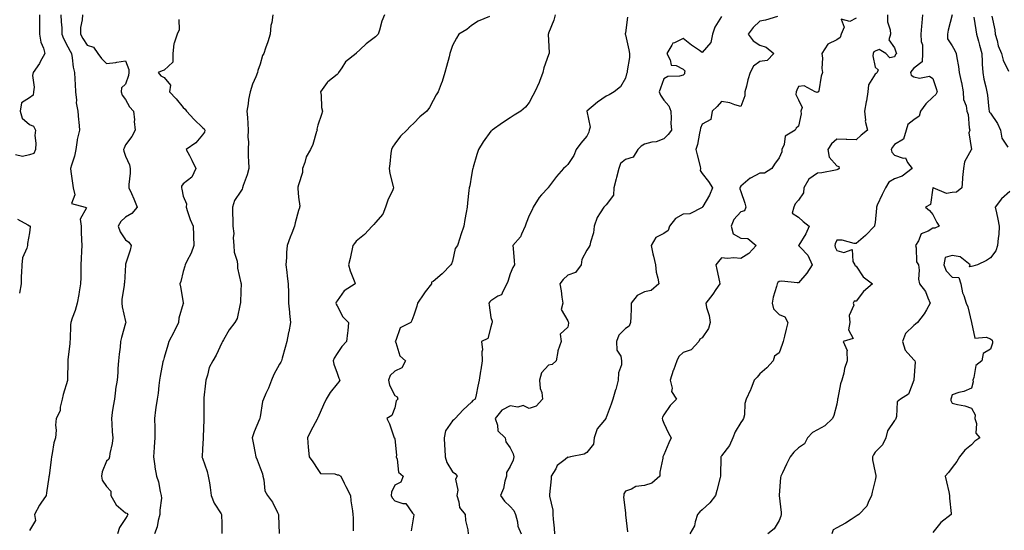
# Model space of a CAD drawing. Units: inches. Extents: x 1034483 to 1037123, y 7226618 to 7229258.
# Drawn here: x 1035833 to 1036345, y 7226884 to 7227149 of the extents above; entities that cross this region are included whole.
import ezdxf

# ---------------------------------------------------------------- set-up
doc = ezdxf.new("R2010")
doc.units = ezdxf.units.IN
doc.header["$MEASUREMENT"] = 0
doc.layers.add('Contour_10347226', color=7, linetype='Continuous', true_color=0x26824e)

msp = doc.modelspace()

# ---------------------------------------------------------------- linework, layer by layer
at = {"layer": 'Contour_10347226'}
for points in [[(1035843.25, 7227151.92, 2808), (1035843.3, 7227147.17, 2808), (1035843.23, 7227146.74, 2808), (1035843.28, 7227141.92, 2808), (1035843.93, 7227137.8, 2808), (1035845.37, 7227134.6, 2808), (1035846.08, 7227131.92, 2808), (1035843.64, 7227127.51, 2808), (1035843.25, 7227126.72, 2808), (1035839.92, 7227121.92, 2808), (1035839.59, 7227120.38, 2808), (1035840.43, 7227114.3, 2808), (1035840.16, 7227111.92, 2808), (1035839.87, 7227110.1, 2808), (1035838.05, 7227108.83, 2808), (1035833.87, 7227106.1, 2808), (1035833.13, 7227101.92, 2808), (1035834.26, 7227098.13, 2808), (1035838.05, 7227094.87, 2808), (1035840.1, 7227093.97, 2808), (1035841.17, 7227091.92, 2808), (1035840.76, 7227089.21, 2808), (1035841.39, 7227085.26, 2808), (1035841.1, 7227081.92, 2808), (1035840.22, 7227079.75, 2808), (1035838.05, 7227079.09, 2808), (1035834.32, 7227078.19, 2808), (1035830.82, 7227079.15, 2808)], [(1035854.4, 7227151.92, 2809), (1035854.44, 7227148.31, 2809), (1035854.79, 7227145.18, 2809), (1035854.85, 7227141.92, 2809), (1035855.73, 7227139.6, 2809), (1035858.05, 7227135.32, 2809), (1035859.16, 7227133.03, 2809), (1035859.87, 7227131.92, 2809), (1035860.3, 7227129.67, 2809), (1035860.8, 7227124.67, 2809), (1035861.45, 7227121.92, 2809), (1035861.57, 7227118.4, 2809), (1035861.8, 7227115.67, 2809), (1035861.92, 7227111.92, 2809), (1035862.48, 7227107.49, 2809), (1035862.37, 7227106.24, 2809), (1035863.26, 7227101.92, 2809), (1035863.54, 7227097.41, 2809), (1035863.67, 7227096.3, 2809), (1035863.99, 7227091.92, 2809), (1035862.84, 7227087.13, 2809), (1035862.85, 7227086.72, 2809), (1035862.09, 7227081.92, 2809), (1035861.53, 7227078.44, 2809), (1035859.83, 7227073.7, 2809), (1035859.42, 7227071.92, 2809), (1035859.59, 7227070.38, 2809), (1035860.45, 7227064.32, 2809), (1035860.71, 7227061.92, 2809), (1035861.64, 7227058.33, 2809), (1035859.92, 7227053.8, 2809), (1035866.98, 7227051.92, 2809), (1035867.64, 7227051.51, 2809), (1035864.32, 7227045.65, 2809), (1035864.87, 7227041.92, 2809), (1035864.94, 7227038.81, 2809), (1035865.12, 7227034.85, 2809), (1035865.2, 7227031.92, 2809), (1035865.12, 7227028.99, 2809), (1035864.89, 7227025.08, 2809), (1035864.81, 7227021.92, 2809), (1035864.73, 7227018.6, 2809), (1035864.73, 7227015.24, 2809), (1035864.63, 7227011.92, 2809), (1035863.89, 7227007.76, 2809), (1035863.62, 7227006.35, 2809), (1035862.82, 7227001.92, 2809), (1035861.86, 7226998.11, 2809), (1035860.2, 7226994.07, 2809), (1035859.5, 7226991.92, 2809), (1035859.34, 7226990.63, 2809), (1035859.2, 7226983.07, 2809), (1035859.09, 7226981.92, 2809), (1035859.03, 7226980.94, 2809), (1035858.05, 7226972.47, 2809), (1035857.99, 7226971.98, 2809), (1035857.99, 7226971.92, 2809), (1035857.97, 7226971.84, 2809), (1035857.89, 7226962.08, 2809), (1035857.89, 7226961.92, 2809), (1035857.84, 7226961.71, 2809), (1035855.51, 7226954.46, 2809), (1035855, 7226951.92, 2809), (1035854.01, 7226947.88, 2809), (1035854.05, 7226945.92, 2809), (1035851.96, 7226941.92, 2809), (1035851.59, 7226938.38, 2809), (1035851.88, 7226935.75, 2809), (1035851.62, 7226931.92, 2809), (1035850.78, 7226929.19, 2809), (1035849.83, 7226923.7, 2809), (1035849.4, 7226921.92, 2809), (1035849.38, 7226920.59, 2809), (1035848.21, 7226912.08, 2809), (1035848.21, 7226911.92, 2809), (1035848.17, 7226911.8, 2809), (1035848.05, 7226911.39, 2809), (1035846.82, 7226903.15, 2809), (1035846.66, 7226901.92, 2809), (1035843.89, 7226897.76, 2809), (1035843.19, 7226896.78, 2809), (1035840.67, 7226891.92, 2809), (1035841.19, 7226888.78, 2809), (1035838.05, 7226883.7, 2809)], [(1035865.63, 7227151.92, 2810), (1035865.51, 7227149.38, 2810), (1035864.65, 7227145.32, 2810), (1035864.55, 7227141.92, 2810), (1035865.76, 7227139.63, 2810), (1035868.05, 7227136.2, 2810), (1035871.33, 7227135.2, 2810), (1035873.67, 7227131.92, 2810), (1035875.43, 7227129.3, 2810), (1035878.05, 7227126.59, 2810), (1035882.87, 7227127.1, 2810), (1035883.4, 7227127.27, 2810), (1035888.05, 7227127.99, 2810), (1035889.69, 7227123.56, 2810), (1035889.67, 7227121.92, 2810), (1035889.53, 7227120.44, 2810), (1035888.05, 7227115.9, 2810), (1035885.96, 7227114.01, 2810), (1035885.76, 7227111.92, 2810), (1035886.29, 7227110.16, 2810), (1035888.05, 7227107.99, 2810), (1035890.14, 7227104.01, 2810), (1035892.21, 7227101.92, 2810), (1035892.58, 7227097.39, 2810), (1035892.56, 7227096.43, 2810), (1035893.01, 7227091.92, 2810), (1035891.27, 7227088.7, 2810), (1035888.05, 7227084.34, 2810), (1035887.31, 7227082.66, 2810), (1035886.86, 7227081.92, 2810), (1035887.11, 7227080.98, 2810), (1035888.05, 7227078.42, 2810), (1035890.08, 7227073.95, 2810), (1035890.47, 7227071.92, 2810), (1035890.45, 7227069.52, 2810), (1035889.75, 7227063.62, 2810), (1035889.75, 7227061.92, 2810), (1035891.02, 7227058.95, 2810), (1035892.29, 7227056.16, 2810), (1035893.99, 7227051.92, 2810), (1035891.35, 7227048.62, 2810), (1035888.05, 7227046.67, 2810), (1035885.63, 7227044.34, 2810), (1035884.18, 7227041.92, 2810), (1035885.24, 7227039.11, 2810), (1035888.05, 7227034.81, 2810), (1035889.75, 7227033.62, 2810), (1035891, 7227031.92, 2810), (1035890.41, 7227029.56, 2810), (1035888.05, 7227022.23, 2810), (1035887.99, 7227021.98, 2810), (1035887.99, 7227021.92, 2810), (1035887.99, 7227021.86, 2810), (1035887.46, 7227012.51, 2810), (1035887.31, 7227011.92, 2810), (1035887.35, 7227011.22, 2810), (1035886.06, 7227003.91, 2810), (1035886.1, 7227001.92, 2810), (1035886.21, 7227000.08, 2810), (1035888.05, 7226992.33, 2810), (1035888.15, 7226992.02, 2810), (1035888.17, 7226991.92, 2810), (1035888.13, 7226991.84, 2810), (1035888.05, 7226991.55, 2810), (1035885.9, 7226984.07, 2810), (1035885.41, 7226981.92, 2810), (1035885.2, 7226979.07, 2810), (1035884.63, 7226975.34, 2810), (1035884.42, 7226971.92, 2810), (1035884.05, 7226967.92, 2810), (1035884.05, 7226965.92, 2810), (1035883.6, 7226961.92, 2810), (1035882.84, 7226957.13, 2810), (1035882.8, 7226956.67, 2810), (1035882.17, 7226951.92, 2810), (1035881.62, 7226948.35, 2810), (1035881.1, 7226944.97, 2810), (1035880.61, 7226941.92, 2810), (1035880.8, 7226939.17, 2810), (1035881.12, 7226934.99, 2810), (1035881.31, 7226931.92, 2810), (1035881.12, 7226928.85, 2810), (1035879.85, 7226923.72, 2810), (1035879.69, 7226921.92, 2810), (1035879.22, 7226920.75, 2810), (1035878.05, 7226919.77, 2810), (1035875.76, 7226914.21, 2810), (1035875.45, 7226911.92, 2810), (1035875.9, 7226909.77, 2810), (1035878.05, 7226906.51, 2810), (1035880.26, 7226904.13, 2810), (1035880.41, 7226901.92, 2810), (1035883.07, 7226896.94, 2810), (1035888.05, 7226892.88, 2810), (1035888.73, 7226892.6, 2810), (1035889.26, 7226891.92, 2810), (1035888.79, 7226891.18, 2810), (1035888.05, 7226889.87, 2810), (1035884.77, 7226885.2, 2810), (1035883.81, 7226881.92, 2810)], [(1035964.69, 7227151.92, 2812), (1035964.1, 7227147.97, 2812), (1035963.64, 7227146.33, 2812), (1035963.15, 7227141.92, 2812), (1035962, 7227137.97, 2812), (1035960.75, 7227134.62, 2812), (1035959.87, 7227131.92, 2812), (1035959.18, 7227130.79, 2812), (1035958.05, 7227126.35, 2812), (1035956.9, 7227123.07, 2812), (1035956.66, 7227121.92, 2812), (1035955.78, 7227119.65, 2812), (1035954.01, 7227115.96, 2812), (1035952.85, 7227111.92, 2812), (1035951.98, 7227107.99, 2812), (1035951.78, 7227105.65, 2812), (1035951.12, 7227101.92, 2812), (1035951.37, 7227098.6, 2812), (1035951.55, 7227095.42, 2812), (1035951.84, 7227091.92, 2812), (1035951.68, 7227088.29, 2812), (1035951.92, 7227085.79, 2812), (1035951.8, 7227081.92, 2812), (1035951.84, 7227078.13, 2812), (1035952.05, 7227075.92, 2812), (1035952.11, 7227071.92, 2812), (1035951.27, 7227068.7, 2812), (1035949.24, 7227063.11, 2812), (1035948.89, 7227061.92, 2812), (1035948.71, 7227061.26, 2812), (1035948.05, 7227060.16, 2812), (1035944.67, 7227055.3, 2812), (1035943.62, 7227051.92, 2812), (1035943.67, 7227047.55, 2812), (1035943.73, 7227046.24, 2812), (1035943.79, 7227041.92, 2812), (1035944.34, 7227038.21, 2812), (1035944.07, 7227035.9, 2812), (1035944.42, 7227031.92, 2812), (1035944.57, 7227028.44, 2812), (1035946.12, 7227023.85, 2812), (1035946.27, 7227021.92, 2812), (1035946.31, 7227020.18, 2812), (1035948.05, 7227012.47, 2812), (1035948.13, 7227012, 2812), (1035948.15, 7227011.92, 2812), (1035948.17, 7227011.8, 2812), (1035948.05, 7227008.33, 2812), (1035947.82, 7227002.15, 2812), (1035947.82, 7227001.92, 2812), (1035947.7, 7227001.57, 2812), (1035946.04, 7226993.93, 2812), (1035944.89, 7226991.92, 2812), (1035941.92, 7226988.05, 2812), (1035938.99, 7226982.86, 2812), (1035938.42, 7226981.92, 2812), (1035938.28, 7226981.69, 2812), (1035938.05, 7226981.3, 2812), (1035935.16, 7226974.81, 2812), (1035933.44, 7226971.92, 2812), (1035931.51, 7226968.46, 2812), (1035930.65, 7226964.52, 2812), (1035929.71, 7226961.92, 2812), (1035929.65, 7226960.32, 2812), (1035928.81, 7226952.68, 2812), (1035928.79, 7226951.92, 2812), (1035928.71, 7226951.26, 2812), (1035928.79, 7226942.66, 2812), (1035928.71, 7226941.92, 2812), (1035928.67, 7226941.3, 2812), (1035928.4, 7226932.27, 2812), (1035928.38, 7226931.92, 2812), (1035928.38, 7226931.59, 2812), (1035928.05, 7226925.88, 2812), (1035927.78, 7226922.19, 2812), (1035927.74, 7226921.92, 2812), (1035927.8, 7226921.67, 2812), (1035928.05, 7226921.28, 2812), (1035930.43, 7226914.3, 2812), (1035931.04, 7226911.92, 2812), (1035931.59, 7226908.38, 2812), (1035932.05, 7226905.92, 2812), (1035932.62, 7226901.92, 2812), (1035934.03, 7226897.9, 2812), (1035937.74, 7226892.23, 2812), (1035937.91, 7226891.92, 2812), (1035937.87, 7226891.74, 2812), (1035938.05, 7226887.29, 2812), (1035938.17, 7226882.04, 2812)], [(1036022.72, 7227151.92, 2813), (1036021.31, 7227148.66, 2813), (1036020.04, 7227143.91, 2813), (1036019.36, 7227141.92, 2813), (1036018.81, 7227141.16, 2813), (1036018.05, 7227140.53, 2813), (1036013.15, 7227136.82, 2813), (1036010, 7227133.87, 2813), (1036008.05, 7227132.08, 2813), (1036007.89, 7227131.92, 2813), (1036002.44, 7227127.53, 2813), (1036000.59, 7227124.46, 2813), (1035998.83, 7227121.92, 2813), (1035998.58, 7227121.39, 2813), (1035998.05, 7227120.96, 2813), (1035993.25, 7227117.12, 2813), (1035993.03, 7227116.94, 2813), (1035992.93, 7227116.8, 2813), (1035989.46, 7227111.92, 2813), (1035989.79, 7227110.18, 2813), (1035989.92, 7227103.8, 2813), (1035990.49, 7227101.92, 2813), (1035989.87, 7227100.1, 2813), (1035988.05, 7227094.56, 2813), (1035987.54, 7227092.43, 2813), (1035987.62, 7227091.92, 2813), (1035987.37, 7227091.24, 2813), (1035985.41, 7227084.56, 2813), (1035984.16, 7227081.92, 2813), (1035981.9, 7227078.07, 2813), (1035981.19, 7227075.06, 2813), (1035980.02, 7227071.92, 2813), (1035980.04, 7227069.93, 2813), (1035978.05, 7227063.44, 2813), (1035977.68, 7227062.29, 2813), (1035977.62, 7227061.92, 2813), (1035977.64, 7227061.51, 2813), (1035978.05, 7227057.08, 2813), (1035978.6, 7227052.47, 2813), (1035978.56, 7227051.92, 2813), (1035978.46, 7227051.51, 2813), (1035978.05, 7227050.16, 2813), (1035976.31, 7227043.66, 2813), (1035975.92, 7227041.92, 2813), (1035974.53, 7227038.4, 2813), (1035973.67, 7227036.3, 2813), (1035972.03, 7227031.92, 2813), (1035971.66, 7227028.31, 2813), (1035971.74, 7227025.61, 2813), (1035971.43, 7227021.92, 2813), (1035971.88, 7227018.09, 2813), (1035972.15, 7227016.02, 2813), (1035972.62, 7227011.92, 2813), (1035972.7, 7227007.27, 2813), (1035972.72, 7227006.59, 2813), (1035972.8, 7227001.92, 2813), (1035973.3, 7226997.17, 2813), (1035973.34, 7226996.63, 2813), (1035973.81, 7226991.92, 2813), (1035972.93, 7226987.04, 2813), (1035972.85, 7226986.72, 2813), (1035971.9, 7226981.92, 2813), (1035971.08, 7226978.89, 2813), (1035969.46, 7226973.33, 2813), (1035969.07, 7226971.92, 2813), (1035968.75, 7226971.22, 2813), (1035968.05, 7226970.12, 2813), (1035965.16, 7226964.81, 2813), (1035963.91, 7226961.92, 2813), (1035962.33, 7226957.64, 2813), (1035961.04, 7226954.91, 2813), (1035959.77, 7226951.92, 2813), (1035959.3, 7226950.67, 2813), (1035958.05, 7226942.84, 2813), (1035957.89, 7226942.08, 2813), (1035957.85, 7226941.92, 2813), (1035957.74, 7226941.61, 2813), (1035954.92, 7226935.05, 2813), (1035953.85, 7226931.92, 2813), (1035954.48, 7226928.35, 2813), (1035955.24, 7226924.73, 2813), (1035955.76, 7226921.92, 2813), (1035956.45, 7226920.32, 2813), (1035958.05, 7226916.28, 2813), (1035959.16, 7226913.03, 2813), (1035959.44, 7226911.92, 2813), (1035960.02, 7226909.95, 2813), (1035960.41, 7226904.28, 2813), (1035961.84, 7226901.92, 2813), (1035964.42, 7226898.29, 2813), (1035966.98, 7226892.99, 2813), (1035967.56, 7226891.92, 2813), (1035967.64, 7226891.51, 2813), (1035967.87, 7226882.1, 2813)], [(1036077.31, 7227151.18, 2814), (1036071.37, 7227148.6, 2814), (1036068.05, 7227146.35, 2814), (1036065.63, 7227144.34, 2814), (1036061.47, 7227141.92, 2814), (1036060.12, 7227139.85, 2814), (1036058.05, 7227135.92, 2814), (1036057.13, 7227132.84, 2814), (1036056.78, 7227131.92, 2814), (1036056.31, 7227130.18, 2814), (1036054.94, 7227125.03, 2814), (1036054.1, 7227121.92, 2814), (1036052.72, 7227117.25, 2814), (1036052.15, 7227116.02, 2814), (1036050.59, 7227111.92, 2814), (1036049.63, 7227110.34, 2814), (1036048.05, 7227107.39, 2814), (1036046.21, 7227103.76, 2814), (1036044.65, 7227101.92, 2814), (1036041.14, 7227098.83, 2814), (1036038.05, 7227095.67, 2814), (1036036.08, 7227093.89, 2814), (1036034.4, 7227091.92, 2814), (1036031.06, 7227088.91, 2814), (1036028.05, 7227084.75, 2814), (1036026.9, 7227083.07, 2814), (1036026.39, 7227081.92, 2814), (1036026.06, 7227079.93, 2814), (1036025.55, 7227074.42, 2814), (1036025.08, 7227071.92, 2814), (1036025.53, 7227069.4, 2814), (1036027.29, 7227062.68, 2814), (1036027.44, 7227061.92, 2814), (1036027, 7227060.87, 2814), (1036024.46, 7227055.51, 2814), (1036023.15, 7227051.92, 2814), (1036021.78, 7227048.19, 2814), (1036018.05, 7227043.89, 2814), (1036017.11, 7227042.86, 2814), (1036016.29, 7227041.92, 2814), (1036012.31, 7227037.66, 2814), (1036008.05, 7227034.13, 2814), (1036007.05, 7227032.92, 2814), (1036006.31, 7227031.92, 2814), (1036004.79, 7227025.18, 2814), (1036004.05, 7227021.92, 2814), (1036004.92, 7227018.8, 2814), (1036007.29, 7227012.68, 2814), (1036007.54, 7227011.92, 2814), (1036001.66, 7227008.31, 2814), (1035998.05, 7227003.09, 2814), (1035997.54, 7227002.43, 2814), (1035997.41, 7227001.92, 2814), (1035997.52, 7227001.39, 2814), (1035998.05, 7227000.49, 2814), (1036001.02, 7226994.89, 2814), (1036004.03, 7226991.92, 2814), (1036003.58, 7226987.45, 2814), (1036003.54, 7226986.43, 2814), (1036003.01, 7226981.92, 2814), (1036000.55, 7226979.42, 2814), (1035998.05, 7226975.79, 2814), (1035996.59, 7226973.38, 2814), (1035996.02, 7226971.92, 2814), (1035996.27, 7226970.14, 2814), (1035998.05, 7226965.47, 2814), (1035999.01, 7226962.88, 2814), (1035999.4, 7226961.92, 2814), (1035998.93, 7226961.04, 2814), (1035998.05, 7226959.99, 2814), (1035994.51, 7226955.46, 2814), (1035992.31, 7226951.92, 2814), (1035991, 7226948.97, 2814), (1035988.05, 7226942.29, 2814), (1035987.91, 7226942.06, 2814), (1035987.85, 7226941.92, 2814), (1035987.64, 7226941.51, 2814), (1035984.4, 7226935.57, 2814), (1035982.64, 7226931.92, 2814), (1035983.05, 7226926.92, 2814), (1035983.52, 7226921.92, 2814), (1035985.47, 7226919.34, 2814), (1035988.05, 7226915.3, 2814), (1035989.38, 7226913.25, 2814), (1035996.9, 7226913.07, 2814), (1035998.05, 7226912.62, 2814), (1035998.73, 7226912.6, 2814), (1035999.96, 7226911.92, 2814), (1036001.8, 7226908.17, 2814), (1036002.6, 7226906.47, 2814), (1036005, 7226901.92, 2814), (1036005.12, 7226898.99, 2814), (1036006.1, 7226893.87, 2814), (1036006.19, 7226891.92, 2814), (1036006.37, 7226890.24, 2814), (1036006.47, 7226883.5, 2814)], [(1036111.49, 7227151.92, 2815), (1036110.86, 7227149.11, 2815), (1036108.05, 7227142.37, 2815), (1036107.95, 7227142.02, 2815), (1036107.93, 7227141.92, 2815), (1036107.91, 7227141.78, 2815), (1036108.05, 7227138.83, 2815), (1036108.4, 7227132.27, 2815), (1036108.34, 7227131.92, 2815), (1036108.28, 7227131.69, 2815), (1036108.05, 7227131.14, 2815), (1036105.61, 7227124.36, 2815), (1036105.02, 7227121.92, 2815), (1036103.38, 7227117.25, 2815), (1036103.25, 7227116.72, 2815), (1036100.88, 7227111.92, 2815), (1036099.94, 7227110.03, 2815), (1036098.05, 7227106.39, 2815), (1036096.02, 7227103.95, 2815), (1036093.71, 7227101.92, 2815), (1036090.22, 7227099.75, 2815), (1036088.05, 7227098.33, 2815), (1036084.14, 7227095.83, 2815), (1036078.69, 7227091.92, 2815), (1036078.3, 7227091.67, 2815), (1036078.05, 7227091.41, 2815), (1036074.03, 7227085.94, 2815), (1036071.6, 7227081.92, 2815), (1036070.73, 7227079.24, 2815), (1036068.89, 7227072.76, 2815), (1036068.64, 7227071.92, 2815), (1036068.54, 7227071.43, 2815), (1036068.05, 7227068.56, 2815), (1036067.03, 7227062.94, 2815), (1036066.76, 7227061.92, 2815), (1036066.64, 7227060.51, 2815), (1036065.84, 7227054.13, 2815), (1036065.65, 7227051.92, 2815), (1036065.16, 7227049.03, 2815), (1036064.55, 7227045.42, 2815), (1036063.93, 7227041.92, 2815), (1036062.42, 7227037.55, 2815), (1036061.88, 7227035.75, 2815), (1036060.65, 7227031.92, 2815), (1036059.55, 7227030.42, 2815), (1036058.05, 7227023.81, 2815), (1036057.52, 7227022.45, 2815), (1036057.15, 7227021.92, 2815), (1036052.76, 7227017.21, 2815), (1036048.05, 7227013.19, 2815), (1036047.17, 7227012.8, 2815), (1036047.09, 7227011.92, 2815), (1036043.87, 7227007.74, 2815), (1036043.15, 7227006.82, 2815), (1036039.96, 7227001.92, 2815), (1036039.57, 7227000.4, 2815), (1036038.05, 7226995.67, 2815), (1036037.01, 7226992.96, 2815), (1036036.47, 7226991.92, 2815), (1036030.94, 7226989.03, 2815), (1036028.66, 7226982.53, 2815), (1036028.3, 7226981.92, 2815), (1036028.58, 7226981.39, 2815), (1036030.73, 7226974.6, 2815), (1036033.69, 7226971.92, 2815), (1036031.76, 7226968.21, 2815), (1036028.05, 7226966.53, 2815), (1036025.69, 7226964.28, 2815), (1036024.71, 7226961.92, 2815), (1036025.3, 7226959.17, 2815), (1036028.05, 7226953.8, 2815), (1036029.26, 7226953.13, 2815), (1036029.65, 7226951.92, 2815), (1036028.85, 7226951.12, 2815), (1036028.05, 7226947.43, 2815), (1036026.45, 7226943.52, 2815), (1036023.89, 7226941.92, 2815), (1036025.26, 7226939.13, 2815), (1036027.6, 7226932.37, 2815), (1036027.78, 7226931.92, 2815), (1036027.91, 7226931.78, 2815), (1036028.05, 7226931.33, 2815), (1036028.95, 7226922.82, 2815), (1036028.75, 7226921.92, 2815), (1036029.24, 7226920.73, 2815), (1036030.04, 7226913.91, 2815), (1036032.46, 7226911.92, 2815), (1036031.21, 7226908.76, 2815), (1036028.05, 7226907.17, 2815), (1036026.37, 7226903.6, 2815), (1036026.23, 7226901.92, 2815), (1036026.7, 7226900.57, 2815), (1036028.05, 7226899.09, 2815), (1036032.33, 7226897.64, 2815), (1036033.87, 7226897.74, 2815), (1036037.35, 7226892.62, 2815), (1036037.93, 7226891.92, 2815), (1036037.95, 7226891.82, 2815), (1036036.6, 7226883.37, 2815)], [(1036198.05, 7227151.02, 2817), (1036194.48, 7227145.49, 2817), (1036193.38, 7227141.92, 2817), (1036192.46, 7227137.51, 2817), (1036188.05, 7227132.37, 2817), (1036186.6, 7227133.37, 2817), (1036182.37, 7227136.24, 2817), (1036178.05, 7227139.58, 2817), (1036173.54, 7227137.41, 2817), (1036172.68, 7227137.29, 2817), (1036172.25, 7227136.12, 2817), (1036169.51, 7227131.92, 2817), (1036171.37, 7227128.6, 2817), (1036171.82, 7227125.69, 2817), (1036174.44, 7227125.53, 2817), (1036178.05, 7227123.76, 2817), (1036179.03, 7227122.9, 2817), (1036178.77, 7227121.92, 2817), (1036178.79, 7227121.18, 2817), (1036178.05, 7227120.59, 2817), (1036176.17, 7227120.05, 2817), (1036170.12, 7227119.85, 2817), (1036168.05, 7227118.6, 2817), (1036166.25, 7227113.72, 2817), (1036165.63, 7227111.92, 2817), (1036166.27, 7227110.14, 2817), (1036168.05, 7227107.51, 2817), (1036170.67, 7227104.54, 2817), (1036171.72, 7227101.92, 2817), (1036171.9, 7227098.07, 2817), (1036171.74, 7227095.61, 2817), (1036171.96, 7227091.92, 2817), (1036170.26, 7227089.71, 2817), (1036168.05, 7227087.35, 2817), (1036164.01, 7227085.96, 2817), (1036161.8, 7227085.67, 2817), (1036158.05, 7227084.71, 2817), (1036156.29, 7227083.68, 2817), (1036154.48, 7227081.92, 2817), (1036152.13, 7227077.84, 2817), (1036148.05, 7227076.72, 2817), (1036145.43, 7227074.54, 2817), (1036144.55, 7227071.92, 2817), (1036143.44, 7227067.31, 2817), (1036143.3, 7227066.67, 2817), (1036142.09, 7227061.92, 2817), (1036141.9, 7227058.07, 2817), (1036138.05, 7227053.01, 2817), (1036137.44, 7227052.53, 2817), (1036136.76, 7227051.92, 2817), (1036134.98, 7227048.85, 2817), (1036133.42, 7227046.55, 2817), (1036131.78, 7227041.92, 2817), (1036131.47, 7227038.5, 2817), (1036129.81, 7227033.68, 2817), (1036129.55, 7227031.92, 2817), (1036128.95, 7227031.02, 2817), (1036128.05, 7227029.44, 2817), (1036125.32, 7227024.65, 2817), (1036125.06, 7227021.92, 2817), (1036122.05, 7227017.92, 2817), (1036118.05, 7227016.41, 2817), (1036115.67, 7227014.3, 2817), (1036113.91, 7227011.92, 2817), (1036114.55, 7227008.42, 2817), (1036114.98, 7227004.99, 2817), (1036115.49, 7227001.92, 2817), (1036114.69, 7226998.56, 2817), (1036118.05, 7226992.72, 2817), (1036118.34, 7226992.21, 2817), (1036118.46, 7226991.92, 2817), (1036118.42, 7226991.55, 2817), (1036118.05, 7226989.44, 2817), (1036114.1, 7226985.87, 2817), (1036114.57, 7226981.92, 2817), (1036112.89, 7226977.08, 2817), (1036112.93, 7226976.8, 2817), (1036112.05, 7226971.92, 2817), (1036109.89, 7226970.08, 2817), (1036108.05, 7226969.6, 2817), (1036104.36, 7226965.61, 2817), (1036103.42, 7226961.92, 2817), (1036103.71, 7226957.58, 2817), (1036104.48, 7226955.49, 2817), (1036104.91, 7226951.92, 2817), (1036101.59, 7226948.38, 2817), (1036098.05, 7226947.08, 2817), (1036094.79, 7226948.66, 2817), (1036092.11, 7226947.86, 2817), (1036088.05, 7226948.46, 2817), (1036083.69, 7226946.28, 2817), (1036080.26, 7226941.92, 2817), (1036081.51, 7226938.46, 2817), (1036081.64, 7226935.51, 2817), (1036085.45, 7226931.92, 2817), (1036085.82, 7226929.69, 2817), (1036088.05, 7226926.59, 2817), (1036089.61, 7226923.48, 2817), (1036090.04, 7226921.92, 2817), (1036089.67, 7226920.3, 2817), (1036088.05, 7226916.92, 2817), (1036086.25, 7226913.72, 2817), (1036086.25, 7226911.92, 2817), (1036085.39, 7226909.26, 2817), (1036084.55, 7226905.42, 2817), (1036082.99, 7226901.92, 2817), (1036085.1, 7226898.97, 2817), (1036088.05, 7226896.04, 2817), (1036090.08, 7226893.95, 2817), (1036090.84, 7226891.92, 2817), (1036091.86, 7226888.11, 2817), (1036092.07, 7226885.94, 2817), (1036093.79, 7226881.92, 2817)], [(1036227.17, 7227151.04, 2818), (1036220.86, 7227149.11, 2818), (1036218.05, 7227148.6, 2818), (1036214.55, 7227145.42, 2818), (1036211.96, 7227141.92, 2818), (1036214.53, 7227138.4, 2818), (1036218.05, 7227136.2, 2818), (1036221.27, 7227135.14, 2818), (1036225.26, 7227131.92, 2818), (1036221.82, 7227128.15, 2818), (1036218.05, 7227127.72, 2818), (1036214.67, 7227125.3, 2818), (1036212.87, 7227121.92, 2818), (1036211.78, 7227118.19, 2818), (1036211, 7227114.87, 2818), (1036210.2, 7227111.92, 2818), (1036210.24, 7227109.73, 2818), (1036208.05, 7227104.3, 2818), (1036204.91, 7227105.06, 2818), (1036202.35, 7227106.22, 2818), (1036198.05, 7227106.8, 2818), (1036195.71, 7227104.26, 2818), (1036193.13, 7227101.92, 2818), (1036192.5, 7227097.47, 2818), (1036188.05, 7227095.08, 2818), (1036187.03, 7227092.94, 2818), (1036186.9, 7227091.92, 2818), (1036186.51, 7227090.38, 2818), (1036185.49, 7227084.48, 2818), (1036184.71, 7227081.92, 2818), (1036185.32, 7227079.19, 2818), (1036186.88, 7227073.09, 2818), (1036187.15, 7227071.92, 2818), (1036187.01, 7227070.88, 2818), (1036188.05, 7227069.36, 2818), (1036191.29, 7227065.16, 2818), (1036193.3, 7227061.92, 2818), (1036191.78, 7227058.19, 2818), (1036188.32, 7227052.19, 2818), (1036188.19, 7227051.92, 2818), (1036188.13, 7227051.84, 2818), (1036188.05, 7227051.8, 2818), (1036187.89, 7227051.76, 2818), (1036181.55, 7227048.42, 2818), (1036178.05, 7227048.19, 2818), (1036174.05, 7227045.92, 2818), (1036171.06, 7227041.92, 2818), (1036170.2, 7227039.77, 2818), (1036168.05, 7227038.13, 2818), (1036163.91, 7227036.06, 2818), (1036161.37, 7227031.92, 2818), (1036162.33, 7227027.64, 2818), (1036162.58, 7227026.45, 2818), (1036163.64, 7227021.92, 2818), (1036164.1, 7227017.97, 2818), (1036164.96, 7227015.01, 2818), (1036165.45, 7227011.92, 2818), (1036161.47, 7227008.5, 2818), (1036158.05, 7227007.84, 2818), (1036154.14, 7227005.83, 2818), (1036151.12, 7227001.92, 2818), (1036150.98, 7226998.99, 2818), (1036150.86, 7226994.73, 2818), (1036150.75, 7226991.92, 2818), (1036150.06, 7226989.91, 2818), (1036148.05, 7226988.74, 2818), (1036144.67, 7226985.3, 2818), (1036143.42, 7226981.92, 2818), (1036143.6, 7226977.47, 2818), (1036145.67, 7226974.3, 2818), (1036146.02, 7226971.92, 2818), (1036145.96, 7226969.83, 2818), (1036144.38, 7226965.59, 2818), (1036144.32, 7226961.92, 2818), (1036142.99, 7226956.98, 2818), (1036142.93, 7226956.8, 2818), (1036141.49, 7226951.92, 2818), (1036140.57, 7226949.4, 2818), (1036138.05, 7226942.41, 2818), (1036137.89, 7226942.08, 2818), (1036137.82, 7226941.92, 2818), (1036137.13, 7226941, 2818), (1036133.4, 7226936.57, 2818), (1036131.86, 7226931.92, 2818), (1036131.41, 7226928.56, 2818), (1036128.05, 7226924.24, 2818), (1036126.6, 7226923.37, 2818), (1036119.5, 7226921.92, 2818), (1036118.32, 7226921.65, 2818), (1036118.05, 7226921.71, 2818), (1036116.64, 7226920.51, 2818), (1036112.6, 7226917.37, 2818), (1036111.76, 7226915.63, 2818), (1036109.48, 7226911.92, 2818), (1036109.46, 7226910.51, 2818), (1036108.54, 7226902.41, 2818), (1036108.54, 7226901.92, 2818), (1036108.52, 7226901.45, 2818), (1036110.3, 7226894.17, 2818), (1036110.26, 7226891.92, 2818), (1036110.49, 7226889.48, 2818), (1036110.94, 7226884.81, 2818), (1036111.21, 7226881.92, 2818)], [(1036284.36, 7227151.92, 2820), (1036284.42, 7227148.29, 2820), (1036285.84, 7227144.13, 2820), (1036285.94, 7227141.92, 2820), (1036285.04, 7227138.91, 2820), (1036288.05, 7227134.73, 2820), (1036288.77, 7227132.64, 2820), (1036289.12, 7227131.92, 2820), (1036288.62, 7227131.35, 2820), (1036288.05, 7227130.16, 2820), (1036285.67, 7227129.54, 2820), (1036283.52, 7227131.92, 2820), (1036280.12, 7227133.99, 2820), (1036278.05, 7227133.03, 2820), (1036277.31, 7227132.66, 2820), (1036277.01, 7227131.92, 2820), (1036276.78, 7227130.65, 2820), (1036278.05, 7227124.71, 2820), (1036279.53, 7227123.4, 2820), (1036278.95, 7227121.92, 2820), (1036278.56, 7227121.41, 2820), (1036278.05, 7227121.08, 2820), (1036274.44, 7227115.53, 2820), (1036274.1, 7227111.92, 2820), (1036273.38, 7227107.25, 2820), (1036273.36, 7227106.61, 2820), (1036272.37, 7227101.92, 2820), (1036272.89, 7227097.08, 2820), (1036272.78, 7227096.65, 2820), (1036273.93, 7227091.92, 2820), (1036270.69, 7227089.28, 2820), (1036268.05, 7227086.84, 2820), (1036263.3, 7227087.17, 2820), (1036262.93, 7227087.04, 2820), (1036258.05, 7227087.21, 2820), (1036255.22, 7227084.75, 2820), (1036253.32, 7227081.92, 2820), (1036254.09, 7227077.96, 2820), (1036258.05, 7227073.33, 2820), (1036259.09, 7227072.96, 2820), (1036259.22, 7227071.92, 2820), (1036258.54, 7227071.43, 2820), (1036258.05, 7227071.22, 2820), (1036257.31, 7227071.18, 2820), (1036250.26, 7227069.71, 2820), (1036248.05, 7227069.63, 2820), (1036243.52, 7227066.45, 2820), (1036240.94, 7227061.92, 2820), (1036240.67, 7227059.3, 2820), (1036238.05, 7227055.59, 2820), (1036236.35, 7227053.62, 2820), (1036235.65, 7227051.92, 2820), (1036234.83, 7227048.7, 2820), (1036238.05, 7227046.71, 2820), (1036240.59, 7227044.46, 2820), (1036243.6, 7227041.92, 2820), (1036241.94, 7227038.03, 2820), (1036238.19, 7227032.06, 2820), (1036238.11, 7227031.92, 2820), (1036239.05, 7227030.92, 2820), (1036242.97, 7227026.84, 2820), (1036245.18, 7227021.92, 2820), (1036242.48, 7227017.49, 2820), (1036238.05, 7227012.58, 2820), (1036237.42, 7227012.55, 2820), (1036229.44, 7227013.31, 2820), (1036228.05, 7227013.25, 2820), (1036227.33, 7227012.64, 2820), (1036227.03, 7227011.92, 2820), (1036226.68, 7227010.55, 2820), (1036224.98, 7227004.99, 2820), (1036224.3, 7227001.92, 2820), (1036225.08, 7226998.95, 2820), (1036228.05, 7226995.96, 2820), (1036230.98, 7226994.85, 2820), (1036232.56, 7226991.92, 2820), (1036231.66, 7226988.31, 2820), (1036230.84, 7226984.71, 2820), (1036230.18, 7226981.92, 2820), (1036229.59, 7226980.38, 2820), (1036228.05, 7226976.06, 2820), (1036225.63, 7226974.34, 2820), (1036224.92, 7226971.92, 2820), (1036221.62, 7226968.35, 2820), (1036218.05, 7226965.2, 2820), (1036216.53, 7226963.44, 2820), (1036215.06, 7226961.92, 2820), (1036213.28, 7226957.15, 2820), (1036213.17, 7226956.8, 2820), (1036210.9, 7226951.92, 2820), (1036210.22, 7226949.75, 2820), (1036209.92, 7226943.8, 2820), (1036209.53, 7226941.92, 2820), (1036208.99, 7226940.98, 2820), (1036208.05, 7226939.85, 2820), (1036205.06, 7226934.91, 2820), (1036203.99, 7226931.92, 2820), (1036202.19, 7226927.78, 2820), (1036198.05, 7226922.51, 2820), (1036197.8, 7226922.17, 2820), (1036197.76, 7226921.92, 2820), (1036197.74, 7226921.61, 2820), (1036197.5, 7226912.47, 2820), (1036197.46, 7226911.92, 2820), (1036197.27, 7226911.14, 2820), (1036195.55, 7226904.42, 2820), (1036194.89, 7226901.92, 2820), (1036191.98, 7226897.99, 2820), (1036188.05, 7226894.32, 2820), (1036186.7, 7226893.27, 2820), (1036185.63, 7226891.92, 2820), (1036184.32, 7226888.19, 2820), (1036183.91, 7226886.06, 2820), (1036181.53, 7226881.92, 2820)], [(1036302.58, 7227151.92, 2821), (1036302.19, 7227147.78, 2821), (1036302.11, 7227145.98, 2821), (1036301.78, 7227141.92, 2821), (1036301.92, 7227138.05, 2821), (1036302.56, 7227136.43, 2821), (1036302.64, 7227131.92, 2821), (1036302.41, 7227127.56, 2821), (1036298.05, 7227124.17, 2821), (1036296.96, 7227123.01, 2821), (1036296.33, 7227121.92, 2821), (1036296.72, 7227120.59, 2821), (1036298.05, 7227119.63, 2821), (1036300.96, 7227119.01, 2821), (1036306.17, 7227120.05, 2821), (1036308.05, 7227118.81, 2821), (1036309.73, 7227113.6, 2821), (1036310.3, 7227111.92, 2821), (1036309.51, 7227110.46, 2821), (1036308.05, 7227109.05, 2821), (1036304.3, 7227105.67, 2821), (1036301.53, 7227101.92, 2821), (1036300.82, 7227099.15, 2821), (1036298.05, 7227097.41, 2821), (1036295.02, 7227094.95, 2821), (1036294.09, 7227091.92, 2821), (1036292.76, 7227087.21, 2821), (1036288.05, 7227084.48, 2821), (1036286.94, 7227083.03, 2821), (1036286.33, 7227081.92, 2821), (1036286.57, 7227080.44, 2821), (1036288.05, 7227078.95, 2821), (1036292.56, 7227077.41, 2821), (1036293.69, 7227077.56, 2821), (1036294.79, 7227075.18, 2821), (1036297.27, 7227071.92, 2821), (1036292.03, 7227067.94, 2821), (1036288.05, 7227066.65, 2821), (1036285.08, 7227064.89, 2821), (1036283.26, 7227061.92, 2821), (1036281.55, 7227058.42, 2821), (1036279.05, 7227052.92, 2821), (1036278.58, 7227051.92, 2821), (1036278.69, 7227051.28, 2821), (1036278.05, 7227043.85, 2821), (1036277.7, 7227042.27, 2821), (1036277.68, 7227041.92, 2821), (1036272.87, 7227037.1, 2821), (1036268.05, 7227032.96, 2821), (1036266.96, 7227033.01, 2821), (1036260.75, 7227034.62, 2821), (1036258.05, 7227034.73, 2821), (1036257.19, 7227032.78, 2821), (1036256.98, 7227031.92, 2821), (1036257.19, 7227031.06, 2821), (1036258.05, 7227029.34, 2821), (1036261.72, 7227028.25, 2821), (1036266.06, 7227029.93, 2821), (1036266.31, 7227023.66, 2821), (1036267.42, 7227021.92, 2821), (1036267.48, 7227021.35, 2821), (1036268.05, 7227021.18, 2821), (1036271.8, 7227015.67, 2821), (1036276.57, 7227011.92, 2821), (1036271.92, 7227008.05, 2821), (1036268.05, 7227002.96, 2821), (1036267.09, 7227002.88, 2821), (1036266.59, 7227001.92, 2821), (1036266.94, 7227000.81, 2821), (1036264.53, 7226995.44, 2821), (1036264.83, 7226991.92, 2821), (1036264.09, 7226987.96, 2821), (1036266.47, 7226983.5, 2821), (1036261.29, 7226981.92, 2821), (1036263.44, 7226977.31, 2821), (1036263.15, 7226976.82, 2821), (1036263.46, 7226971.92, 2821), (1036262.07, 7226967.9, 2821), (1036261.6, 7226965.47, 2821), (1036260.63, 7226961.92, 2821), (1036259.94, 7226960.03, 2821), (1036258.6, 7226952.47, 2821), (1036258.44, 7226951.92, 2821), (1036258.42, 7226951.55, 2821), (1036258.05, 7226949.3, 2821), (1036256.47, 7226943.5, 2821), (1036255.86, 7226941.92, 2821), (1036251.86, 7226938.11, 2821), (1036248.05, 7226935.96, 2821), (1036245.43, 7226934.54, 2821), (1036242.82, 7226931.92, 2821), (1036241.17, 7226928.8, 2821), (1036238.05, 7226926.59, 2821), (1036235.59, 7226924.38, 2821), (1036233.79, 7226921.92, 2821), (1036231.86, 7226918.11, 2821), (1036229.79, 7226913.66, 2821), (1036228.95, 7226911.92, 2821), (1036228.73, 7226911.24, 2821), (1036228.11, 7226901.98, 2821), (1036228.11, 7226901.86, 2821), (1036229.05, 7226892.92, 2821), (1036229.09, 7226891.92, 2821), (1036228.81, 7226891.16, 2821), (1036228.05, 7226888.78, 2821), (1036225.41, 7226884.56, 2821), (1036222.17, 7226881.92, 2821)], [(1036318.03, 7227151.9, 2822), (1036315.92, 7227144.05, 2822), (1036315.57, 7227141.92, 2822), (1036315.67, 7227139.54, 2822), (1036318.05, 7227135.77, 2822), (1036319.48, 7227133.35, 2822), (1036320.08, 7227131.92, 2822), (1036320.43, 7227129.54, 2822), (1036321.27, 7227125.14, 2822), (1036321.68, 7227121.92, 2822), (1036322.7, 7227117.27, 2822), (1036322.85, 7227116.72, 2822), (1036323.77, 7227111.92, 2822), (1036323.99, 7227107.86, 2822), (1036325.39, 7227104.58, 2822), (1036325.69, 7227101.92, 2822), (1036326.29, 7227100.16, 2822), (1036326.86, 7227093.11, 2822), (1036327.15, 7227091.92, 2822), (1036326.74, 7227090.61, 2822), (1036328.01, 7227081.96, 2822), (1036327.93, 7227081.92, 2822), (1036327.87, 7227081.74, 2822), (1036324.44, 7227075.53, 2822), (1036323.87, 7227071.92, 2822), (1036323.48, 7227067.35, 2822), (1036323.38, 7227066.59, 2822), (1036323.01, 7227061.92, 2822), (1036320.28, 7227059.69, 2822), (1036318.05, 7227059.54, 2822), (1036315.06, 7227058.93, 2822), (1036308.21, 7227061.92, 2822), (1036308.11, 7227061.98, 2822), (1036308.05, 7227061.98, 2822), (1036308.03, 7227061.94, 2822), (1036308.01, 7227061.92, 2822), (1036307.99, 7227061.86, 2822), (1036306.7, 7227053.27, 2822), (1036304.09, 7227051.92, 2822), (1036306.31, 7227050.18, 2822), (1036308.05, 7227047.99, 2822), (1036310.02, 7227043.89, 2822), (1036311.29, 7227041.92, 2822), (1036309.09, 7227040.88, 2822), (1036308.05, 7227040.96, 2822), (1036305.55, 7227039.42, 2822), (1036301.96, 7227038.01, 2822), (1036300.43, 7227034.3, 2822), (1036298.93, 7227031.92, 2822), (1036299.3, 7227030.67, 2822), (1036299.55, 7227023.42, 2822), (1036300.55, 7227021.92, 2822), (1036300.88, 7227019.09, 2822), (1036300.53, 7227014.4, 2822), (1036300.96, 7227011.92, 2822), (1036304.12, 7227007.99, 2822), (1036305.32, 7227004.65, 2822), (1036306.64, 7227001.92, 2822), (1036304.61, 7226998.48, 2822), (1036303.54, 7226996.43, 2822), (1036299.94, 7226991.92, 2822), (1036298.95, 7226991.02, 2822), (1036298.05, 7226990.32, 2822), (1036293.81, 7226986.16, 2822), (1036292.19, 7226981.92, 2822), (1036293.52, 7226977.39, 2822), (1036298.05, 7226972.47, 2822), (1036298.34, 7226972.21, 2822), (1036298.64, 7226971.92, 2822), (1036298.71, 7226971.26, 2822), (1036298.05, 7226962.04, 2822), (1036298.05, 7226961.92, 2822), (1036298.03, 7226961.92, 2822), (1036298.03, 7226961.9, 2822), (1036295.32, 7226954.65, 2822), (1036291.16, 7226951.92, 2822), (1036289.44, 7226950.53, 2822), (1036289.05, 7226942.92, 2822), (1036288.67, 7226941.92, 2822), (1036288.54, 7226941.43, 2822), (1036288.05, 7226940.92, 2822), (1036284.42, 7226935.55, 2822), (1036283.5, 7226931.92, 2822), (1036281.8, 7226928.17, 2822), (1036278.05, 7226924.4, 2822), (1036277.05, 7226922.92, 2822), (1036276.62, 7226921.92, 2822), (1036276.59, 7226920.46, 2822), (1036278.05, 7226913.83, 2822), (1036278.4, 7226912.27, 2822), (1036278.32, 7226911.92, 2822), (1036278.36, 7226911.61, 2822), (1036278.05, 7226909.87, 2822), (1036276.41, 7226903.56, 2822), (1036276.12, 7226901.92, 2822), (1036274.3, 7226898.17, 2822), (1036273.69, 7226896.28, 2822), (1036269.55, 7226891.92, 2822), (1036268.6, 7226891.37, 2822), (1036268.05, 7226891.02, 2822), (1036265.45, 7226889.32, 2822), (1036262.6, 7226887.37, 2822), (1036258.05, 7226884.97, 2822), (1036256.06, 7226883.91, 2822), (1036255.41, 7226881.92, 2822)], [(1036338.67, 7227151.3, 2824), (1036340.28, 7227144.15, 2824), (1036340.32, 7227141.92, 2824), (1036341.39, 7227138.58, 2824), (1036342, 7227135.87, 2824), (1036343.71, 7227131.92, 2824), (1036344.48, 7227128.35, 2824), (1036347.29, 7227122.68, 2824)], [(1035915.75, 7227149.62, 2811), (1035915.88, 7227144.09, 2811), (1035914.81, 7227141.92, 2811), (1035913.34, 7227137.21, 2811), (1035913.11, 7227136.86, 2811), (1035912.58, 7227131.92, 2811), (1035912.62, 7227127.35, 2811), (1035908.05, 7227123.21, 2811), (1035907.07, 7227122.9, 2811), (1035904.94, 7227121.92, 2811), (1035906.43, 7227120.3, 2811), (1035908.05, 7227119.38, 2811), (1035911.47, 7227115.34, 2811), (1035910.94, 7227111.92, 2811), (1035914.42, 7227108.29, 2811), (1035918.05, 7227103.81, 2811), (1035919.05, 7227102.92, 2811), (1035919.63, 7227101.92, 2811), (1035923.66, 7227097.53, 2811), (1035928.05, 7227093.27, 2811), (1035928.83, 7227092.7, 2811), (1035929.22, 7227091.92, 2811), (1035928.99, 7227090.98, 2811), (1035928.05, 7227089.58, 2811), (1035924.63, 7227085.34, 2811), (1035919.59, 7227081.92, 2811), (1035921.25, 7227078.72, 2811), (1035922.52, 7227076.39, 2811), (1035924.63, 7227071.92, 2811), (1035922.54, 7227067.43, 2811), (1035918.05, 7227064.05, 2811), (1035917.19, 7227062.78, 2811), (1035917.19, 7227061.92, 2811), (1035917.31, 7227061.18, 2811), (1035918.05, 7227057.62, 2811), (1035919.75, 7227053.62, 2811), (1035919.46, 7227051.92, 2811), (1035920.3, 7227049.67, 2811), (1035921.66, 7227045.53, 2811), (1035923.23, 7227041.92, 2811), (1035923.36, 7227037.23, 2811), (1035923.38, 7227036.59, 2811), (1035923.52, 7227031.92, 2811), (1035922.09, 7227027.88, 2811), (1035919.94, 7227023.81, 2811), (1035919.07, 7227021.92, 2811), (1035918.79, 7227021.18, 2811), (1035918.05, 7227018.4, 2811), (1035916.72, 7227013.25, 2811), (1035916.31, 7227011.92, 2811), (1035916.51, 7227010.38, 2811), (1035918.05, 7227002.23, 2811), (1035918.09, 7227001.96, 2811), (1035918.09, 7227001.88, 2811), (1035918.05, 7227001.74, 2811), (1035915.8, 7226994.17, 2811), (1035915.61, 7226991.92, 2811), (1035913.23, 7226987.1, 2811), (1035913.11, 7226986.86, 2811), (1035910.49, 7226981.92, 2811), (1035909.92, 7226980.05, 2811), (1035908.05, 7226973.72, 2811), (1035907.66, 7226972.31, 2811), (1035907.56, 7226971.92, 2811), (1035907.46, 7226971.33, 2811), (1035906.02, 7226963.95, 2811), (1035905.71, 7226961.92, 2811), (1035905.28, 7226959.15, 2811), (1035904.92, 7226955.05, 2811), (1035904.38, 7226951.92, 2811), (1035903.83, 7226947.7, 2811), (1035903.64, 7226946.33, 2811), (1035903.11, 7226941.92, 2811), (1035903.19, 7226937.06, 2811), (1035903.17, 7226936.8, 2811), (1035903.25, 7226931.92, 2811), (1035902.89, 7226927.08, 2811), (1035902.87, 7226926.74, 2811), (1035902.52, 7226921.92, 2811), (1035903.23, 7226917.1, 2811), (1035903.32, 7226916.65, 2811), (1035904.1, 7226911.92, 2811), (1035905.08, 7226908.95, 2811), (1035906.02, 7226903.95, 2811), (1035906.55, 7226901.92, 2811), (1035906.62, 7226900.49, 2811), (1035905.8, 7226894.17, 2811), (1035905.88, 7226891.92, 2811), (1035905.02, 7226888.89, 2811), (1035904.46, 7226885.51, 2811), (1035903.09, 7226881.92, 2811)], [(1036149.2, 7227150.77, 2816), (1036148.05, 7227142.53, 2816), (1036147.97, 7227142, 2816), (1036147.95, 7227141.92, 2816), (1036147.97, 7227141.84, 2816), (1036148.05, 7227141.61, 2816), (1036149.89, 7227133.76, 2816), (1036150.22, 7227131.92, 2816), (1036150.14, 7227129.83, 2816), (1036148.95, 7227122.82, 2816), (1036148.93, 7227121.92, 2816), (1036148.66, 7227121.31, 2816), (1036148.05, 7227118.99, 2816), (1036145.43, 7227114.54, 2816), (1036142.11, 7227111.92, 2816), (1036139.65, 7227110.32, 2816), (1036138.05, 7227109.62, 2816), (1036133.44, 7227106.53, 2816), (1036128.05, 7227101.92, 2816), (1036129.67, 7227093.54, 2816), (1036129.24, 7227091.92, 2816), (1036129.09, 7227090.88, 2816), (1036128.05, 7227088.76, 2816), (1036124.83, 7227085.14, 2816), (1036122.37, 7227081.92, 2816), (1036121.19, 7227078.78, 2816), (1036118.05, 7227074.03, 2816), (1036116.98, 7227072.99, 2816), (1036115.88, 7227071.92, 2816), (1036112.13, 7227067.84, 2816), (1036108.05, 7227062.27, 2816), (1036107.89, 7227062.08, 2816), (1036107.78, 7227061.92, 2816), (1036104.34, 7227058.21, 2816), (1036103.09, 7227056.88, 2816), (1036100.08, 7227051.92, 2816), (1036099.53, 7227050.44, 2816), (1036098.05, 7227047.6, 2816), (1036096.37, 7227043.6, 2816), (1036095.96, 7227041.92, 2816), (1036093.97, 7227037.84, 2816), (1036093.5, 7227036.47, 2816), (1036089.5, 7227031.92, 2816), (1036089.65, 7227030.32, 2816), (1036090.12, 7227023.99, 2816), (1036090.32, 7227021.92, 2816), (1036089.46, 7227020.51, 2816), (1036088.05, 7227017.1, 2816), (1036086.84, 7227013.13, 2816), (1036086.43, 7227011.92, 2816), (1036084.2, 7227008.07, 2816), (1036083.66, 7227006.31, 2816), (1036081.64, 7227005.51, 2816), (1036078.05, 7227003.21, 2816), (1036077.44, 7227002.53, 2816), (1036077.01, 7227001.92, 2816), (1036077.09, 7227000.96, 2816), (1036078.05, 7226994.44, 2816), (1036078.77, 7226992.64, 2816), (1036078.75, 7226991.92, 2816), (1036078.52, 7226991.45, 2816), (1036078.05, 7226989.52, 2816), (1036076.47, 7226983.5, 2816), (1036073.26, 7226981.92, 2816), (1036073.77, 7226977.64, 2816), (1036073.36, 7226976.61, 2816), (1036073.58, 7226971.92, 2816), (1036072.82, 7226967.15, 2816), (1036072.7, 7226966.57, 2816), (1036071.9, 7226961.92, 2816), (1036071.21, 7226958.76, 2816), (1036070.35, 7226954.22, 2816), (1036069.87, 7226951.92, 2816), (1036068.69, 7226951.28, 2816), (1036068.05, 7226950.47, 2816), (1036063.6, 7226946.37, 2816), (1036059.48, 7226941.92, 2816), (1036058.79, 7226941.18, 2816), (1036058.05, 7226940.73, 2816), (1036054.51, 7226935.46, 2816), (1036053.71, 7226931.92, 2816), (1036053.93, 7226927.8, 2816), (1036054.1, 7226925.87, 2816), (1036054.32, 7226921.92, 2816), (1036055.2, 7226919.07, 2816), (1036058.05, 7226914.21, 2816), (1036059.46, 7226913.33, 2816), (1036060.55, 7226911.92, 2816), (1036059.63, 7226910.34, 2816), (1036060.78, 7226904.65, 2816), (1036060.26, 7226901.92, 2816), (1036061.47, 7226898.5, 2816), (1036061.78, 7226895.65, 2816), (1036064.67, 7226891.92, 2816), (1036064.87, 7226888.74, 2816), (1036066, 7226883.97, 2816), (1036066.17, 7226881.92, 2816)], [(1036268.05, 7227150.2, 2819), (1036264.71, 7227148.58, 2819), (1036260.3, 7227149.67, 2819), (1036261.76, 7227145.63, 2819), (1036260.34, 7227141.92, 2819), (1036259.77, 7227140.2, 2819), (1036258.05, 7227138.95, 2819), (1036253.26, 7227136.71, 2819), (1036250.28, 7227131.92, 2819), (1036250.59, 7227129.38, 2819), (1036250.14, 7227124.01, 2819), (1036250.59, 7227121.92, 2819), (1036249.96, 7227120.01, 2819), (1036248.58, 7227112.45, 2819), (1036248.44, 7227111.92, 2819), (1036248.19, 7227111.78, 2819), (1036248.05, 7227111.76, 2819), (1036247.76, 7227111.63, 2819), (1036246.72, 7227111.92, 2819), (1036241.08, 7227114.95, 2819), (1036238.05, 7227114.63, 2819), (1036237.19, 7227112.78, 2819), (1036236.92, 7227111.92, 2819), (1036236.66, 7227110.53, 2819), (1036238.05, 7227107.8, 2819), (1036239.91, 7227103.78, 2819), (1036239.28, 7227101.92, 2819), (1036239.53, 7227100.44, 2819), (1036238.05, 7227094.07, 2819), (1036236.9, 7227093.07, 2819), (1036236.31, 7227091.92, 2819), (1036231.19, 7227088.78, 2819), (1036230.55, 7227084.42, 2819), (1036229.42, 7227081.92, 2819), (1036229.38, 7227080.59, 2819), (1036228.05, 7227077.55, 2819), (1036225.63, 7227074.34, 2819), (1036224.2, 7227071.92, 2819), (1036220.45, 7227069.52, 2819), (1036218.05, 7227069.65, 2819), (1036213.17, 7227067.04, 2819), (1036213.01, 7227066.96, 2819), (1036208.05, 7227062.72, 2819), (1036207.66, 7227062.31, 2819), (1036207.58, 7227061.92, 2819), (1036207.62, 7227061.49, 2819), (1036208.05, 7227060.05, 2819), (1036210.14, 7227054.01, 2819), (1036210.76, 7227051.92, 2819), (1036210, 7227049.97, 2819), (1036208.05, 7227049.52, 2819), (1036204.51, 7227045.46, 2819), (1036203.09, 7227041.92, 2819), (1036204.07, 7227037.94, 2819), (1036208.05, 7227035.77, 2819), (1036211.66, 7227035.53, 2819), (1036216.06, 7227031.92, 2819), (1036212.19, 7227027.78, 2819), (1036208.05, 7227025.2, 2819), (1036204.48, 7227025.49, 2819), (1036201.21, 7227025.08, 2819), (1036198.05, 7227025.53, 2819), (1036196.39, 7227023.58, 2819), (1036195.04, 7227021.92, 2819), (1036195.59, 7227019.46, 2819), (1036196.92, 7227013.05, 2819), (1036197.17, 7227011.92, 2819), (1036195.14, 7227009.01, 2819), (1036193.44, 7227006.53, 2819), (1036189.85, 7227001.92, 2819), (1036190.26, 7226999.71, 2819), (1036191.62, 7226995.49, 2819), (1036192.09, 7226991.92, 2819), (1036191.31, 7226988.66, 2819), (1036188.05, 7226983.89, 2819), (1036186.76, 7226983.21, 2819), (1036186.31, 7226981.92, 2819), (1036182.27, 7226977.7, 2819), (1036178.05, 7226976.2, 2819), (1036175.86, 7226974.11, 2819), (1036174.81, 7226971.92, 2819), (1036172.99, 7226966.98, 2819), (1036172.97, 7226966.84, 2819), (1036171.41, 7226961.92, 2819), (1036172.35, 7226957.62, 2819), (1036172.09, 7226955.96, 2819), (1036174.59, 7226951.92, 2819), (1036171.31, 7226948.66, 2819), (1036168.05, 7226943.78, 2819), (1036167.41, 7226942.56, 2819), (1036167.17, 7226941.92, 2819), (1036167.27, 7226941.14, 2819), (1036168.05, 7226939.4, 2819), (1036170.41, 7226934.28, 2819), (1036171.88, 7226931.92, 2819), (1036170.65, 7226929.32, 2819), (1036168.05, 7226922.99, 2819), (1036167.68, 7226922.29, 2819), (1036167.44, 7226921.92, 2819), (1036167.46, 7226921.33, 2819), (1036165.96, 7226914.01, 2819), (1036166, 7226911.92, 2819), (1036161.72, 7226908.25, 2819), (1036158.05, 7226907.1, 2819), (1036153.38, 7226906.59, 2819), (1036151.25, 7226905.12, 2819), (1036148.05, 7226904.01, 2819), (1036147.19, 7226902.78, 2819), (1036147.23, 7226901.92, 2819), (1036147.09, 7226900.96, 2819), (1036148.05, 7226892.9, 2819), (1036148.15, 7226892.02, 2819), (1036148.13, 7226891.92, 2819), (1036148.13, 7226891.84, 2819), (1036149.1, 7226882.97, 2819)], [(1036329.24, 7227150.73, 2823), (1036330.26, 7227144.13, 2823), (1036330.76, 7227141.92, 2823), (1036331.74, 7227138.23, 2823), (1036332.25, 7227136.12, 2823), (1036333.46, 7227131.92, 2823), (1036333.67, 7227127.55, 2823), (1036333.71, 7227126.26, 2823), (1036333.95, 7227121.92, 2823), (1036334.55, 7227118.42, 2823), (1036335.51, 7227114.46, 2823), (1036336, 7227111.92, 2823), (1036336.37, 7227110.24, 2823), (1036337.05, 7227102.92, 2823), (1036337.23, 7227101.92, 2823), (1036337.46, 7227101.33, 2823), (1036338.05, 7227100.79, 2823), (1036341.57, 7227095.44, 2823), (1036343.17, 7227091.92, 2823), (1036343.91, 7227087.78, 2823), (1036346.92, 7227083.05, 2823)], [(1036348.05, 7227059.99, 2823), (1036343.67, 7227056.3, 2823), (1036340.43, 7227051.92, 2823), (1036341.04, 7227048.93, 2823), (1036341.8, 7227045.67, 2823), (1036342.52, 7227041.92, 2823), (1036342.33, 7227037.64, 2823), (1036341.9, 7227035.77, 2823), (1036341.64, 7227031.92, 2823), (1036340.76, 7227029.21, 2823), (1036338.05, 7227025.49, 2823), (1036335.88, 7227024.09, 2823), (1036331.14, 7227021.92, 2823), (1036328.79, 7227021.18, 2823), (1036328.05, 7227020.96, 2823), (1036326.96, 7227020.83, 2823), (1036327.37, 7227021.92, 2823), (1036322.23, 7227026.1, 2823), (1036318.05, 7227026.76, 2823), (1036314.36, 7227025.61, 2823), (1036313.71, 7227021.92, 2823), (1036314.96, 7227018.83, 2823), (1036318.05, 7227015.51, 2823), (1036321.43, 7227015.3, 2823), (1036322.48, 7227011.92, 2823), (1036323.42, 7227007.29, 2823), (1036324.12, 7227005.85, 2823), (1036325.39, 7227001.92, 2823), (1036326.12, 7226999.99, 2823), (1036328.03, 7226991.94, 2823), (1036328.03, 7226991.9, 2823), (1036328.05, 7226991.78, 2823), (1036329.77, 7226983.64, 2823), (1036335.67, 7226984.3, 2823), (1036338.05, 7226983.37, 2823), (1036338.77, 7226982.64, 2823), (1036339.05, 7226981.92, 2823), (1036338.93, 7226981.04, 2823), (1036338.05, 7226978.07, 2823), (1036334.18, 7226975.79, 2823), (1036333.5, 7226971.92, 2823), (1036330.41, 7226969.56, 2823), (1036329.34, 7226963.21, 2823), (1036328.77, 7226961.92, 2823), (1036329.03, 7226960.94, 2823), (1036328.05, 7226957.66, 2823), (1036324.01, 7226955.96, 2823), (1036321.53, 7226955.4, 2823), (1036318.05, 7226954.28, 2823), (1036317.46, 7226952.51, 2823), (1036317.27, 7226951.92, 2823), (1036317.37, 7226951.24, 2823), (1036318.05, 7226949.89, 2823), (1036320.8, 7226949.17, 2823), (1036324.57, 7226948.44, 2823), (1036328.05, 7226947.35, 2823), (1036329.98, 7226943.85, 2823), (1036329.85, 7226941.92, 2823), (1036330.63, 7226939.34, 2823), (1036330.37, 7226934.24, 2823), (1036332.48, 7226931.92, 2823), (1036329.83, 7226930.14, 2823), (1036328.05, 7226928.27, 2823), (1036324.55, 7226925.42, 2823), (1036321.88, 7226921.92, 2823), (1036320.41, 7226919.56, 2823), (1036318.05, 7226916.49, 2823), (1036316.12, 7226913.85, 2823), (1036314.34, 7226911.92, 2823), (1036315.16, 7226909.03, 2823), (1036316.27, 7226903.7, 2823), (1036316.72, 7226901.92, 2823), (1036316.6, 7226900.47, 2823), (1036317.52, 7226892.45, 2823), (1036317.44, 7226891.92, 2823), (1036312.19, 7226887.78, 2823), (1036308.05, 7226882.58, 2823)], [(1035831.84, 7227045.71, 2808), (1035837.25, 7227042.72, 2808), (1035838.05, 7227042.17, 2808), (1035838.25, 7227042.12, 2808), (1035838.38, 7227041.92, 2808), (1035838.34, 7227041.63, 2808), (1035838.05, 7227038.54, 2808), (1035837.03, 7227032.94, 2808), (1035836.96, 7227031.92, 2808), (1035836.64, 7227030.51, 2808), (1035834.48, 7227025.49, 2808), (1035834.05, 7227021.92, 2808), (1035833.89, 7227017.76, 2808), (1035833.77, 7227016.2, 2808), (1035833.64, 7227011.92, 2808), (1035832.78, 7227007.19, 2808)]]:
    msp.add_polyline3d(points, dxfattribs=at)

doc.saveas('drawing.dxf')
